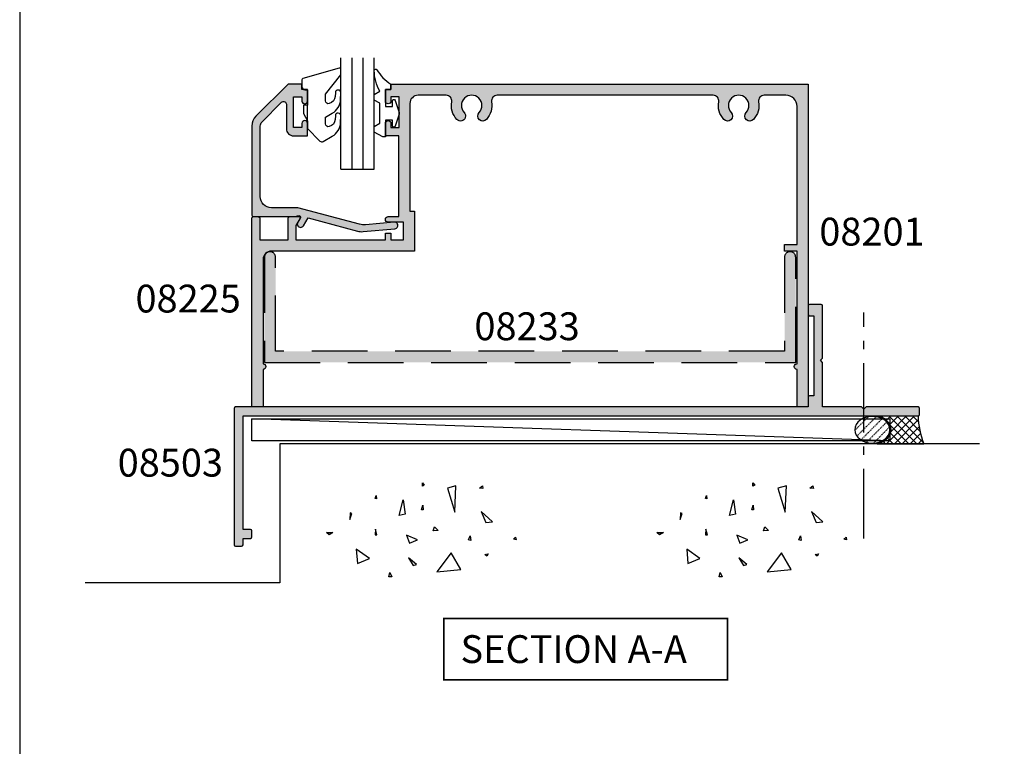
# Model space of a CAD drawing. Units: millimetres. Extents: x 0 to 354, y 0 to 482.
# Drawn here: x 0 to 177, y 187 to 318 of the extents above; entities that cross this region are included whole.
import ezdxf
from ezdxf.enums import TextEntityAlignment as Align

# ---------------------------------------------------------------- set-up
doc = ezdxf.new("R2010")
doc.units = ezdxf.units.MM
for name, pattern in [('08233$0$DASHED', [0.75, 0.5, -0.25]), ('CENTER', [0.95, 0.625, -0.125, 0.075, -0.125]), ('DASHED', [0.2, 0.1, -0.1])]:
    doc.linetypes.add(name, pattern=pattern)
doc.layers.get('0').update_dxf_attribs({"plot": 0})
for name, color, linetype in [('08201$0$APL Hatch', 253, 'Continuous'), ('08201$0$APL Joinery', 2, 'Continuous'), ('08225$0$APL Hatch', 253, 'Continuous'), ('08225$0$APL Joinery', 2, 'Continuous'), ('08233$0$APL Hatch', 253, 'Continuous'), ('08233$0$APL Joinery', 2, 'Continuous'), ('08503$0$APL Hatch', 253, 'Continuous'), ('08503$0$APL Joinery', 2, 'Continuous'), ('9010600$0$APL Joinery', 2, 'Continuous'), ('APL Building', 3, 'Continuous'), ('APL Joinery', 2, 'Continuous'), ('APL Notes', 7, 'Continuous')]:
    doc.layers.add(name, color=color, linetype=linetype)
doc.styles.add('Arial-Bold', font='arialbd.ttf')

# ---------------------------------------------------------------- blocks, each defined once
blk = doc.blocks.new('08503', base_point=(-168.6924721609478, -1598.665359477124))
at = {"layer": '08503$0$APL Hatch'}
h = blk.add_hatch(color=256, dxfattribs=at)
edge = h.paths.add_edge_path()
edge.add_line((-58.69277216094727, -1592.465359477125), (-59.09277216094736, -1592.065359477124))
edge.add_line((-59.09277216094736, -1592.065359477124), (-66.09277216094782, -1592.065359477124))
edge.add_line((-66.09277216094782, -1592.065359477124), (-66.09277216094782, -1584.065359477124))
edge.add_line((-66.09277216094782, -1584.065359477124), (-66.49277216094768, -1583.665359477125))
edge.add_line((-66.49277216094768, -1583.665359477125), (-66.09277216094782, -1583.265359477125))
edge.add_line((-66.09277216094782, -1583.265359477125), (-66.09277216094782, -1573.915359477124))
edge.add_arc((-66.34277216094782, -1573.915359477124), 0.25, 0, 90)
edge.add_line((-66.34277216094782, -1573.665359477124), (-68.44277216094773, -1573.665359477124))
edge.add_arc((-68.44277216094773, -1573.915359477124), 0.25, 90, 180)
edge.add_line((-68.69277216094773, -1573.915359477124), (-68.69277216094773, -1575.415359477124))
edge.add_arc((-68.44277216094773, -1575.415359477124), 0.25, 180, 270)
edge.add_line((-68.44277216094773, -1575.665359477124), (-67.69277216094773, -1575.665359477124))
edge.add_line((-67.69277216094773, -1575.665359477124), (-67.69277216094773, -1590.065359477124))
edge.add_line((-67.69277216094773, -1590.065359477124), (-68.44277216094773, -1590.065359477124))
edge.add_arc((-68.44277216094773, -1590.315359477124), 0.25, 90, 180)
edge.add_line((-68.69277216094773, -1590.315359477124), (-68.69277216094773, -1592.065359477124))
edge.add_line((-68.69277216094773, -1592.065359477124), (-171.6424721609476, -1592.065359477124))
edge.add_arc((-171.6424721609476, -1592.315359477124), 0.25, 90, 180)
edge.add_line((-171.8924721609476, -1592.315359477124), (-171.8924721609476, -1616.815359477124))
edge.add_arc((-171.6424721609476, -1616.815359477124), 0.25, 180, 270)
edge.add_line((-171.6424721609476, -1617.065359477124), (-170.5424721609477, -1617.065359477124))
edge.add_arc((-170.5424721609477, -1616.815359477124), 0.25, 270, 360)
edge.add_line((-170.2924721609477, -1616.815359477124), (-170.2924721609477, -1615.665359477124))
edge.add_line((-170.2924721609477, -1615.665359477124), (-168.9424721609478, -1615.665359477124))
edge.add_arc((-168.9424721609478, -1615.415359477124), 0.25, 270, 360)
edge.add_line((-168.6924721609478, -1615.415359477124), (-168.6924721609478, -1614.315359477124))
edge.add_arc((-168.9424721609478, -1614.315359477124), 0.25, 0, 90)
edge.add_line((-168.9424721609478, -1614.065359477124), (-170.2924721609477, -1614.065359477124))
edge.add_line((-170.2924721609477, -1614.065359477124), (-170.2924721609477, -1593.665359477124))
edge.add_line((-170.2924721609477, -1593.665359477124), (-48.94277216094749, -1593.665359477124))
edge.add_arc((-48.94277216094749, -1593.415359477124), 0.25, 270, 360)
edge.add_line((-48.6927721609475, -1593.415359477124), (-48.6927721609475, -1592.315359477124))
edge.add_arc((-48.94277216094749, -1592.315359477124), 0.25, 0, 90)
edge.add_line((-48.94277216094749, -1592.065359477124), (-58.29277216094741, -1592.065359477124))
edge.add_line((-58.29277216094741, -1592.065359477124), (-58.69277216094727, -1592.465359477125))
at = {"layer": '08503$0$APL Joinery'}
blk.add_lwpolyline([(-58.69277216094727, -1592.465359477125), (-59.09277216094736, -1592.065359477124), (-66.09277216094782, -1592.065359477124), (-66.09277216094782, -1584.065359477124), (-66.49277216094768, -1583.665359477125), (-66.09277216094782, -1583.265359477125), (-66.09277216094782, -1573.915359477124, 0.4142135623730951), (-66.34277216094782, -1573.665359477124), (-68.44277216094773, -1573.665359477124, 0.4142135623730951), (-68.69277216094773, -1573.915359477124), (-68.69277216094773, -1575.415359477124, 0.4142135623730951), (-68.44277216094773, -1575.665359477124), (-67.69277216094773, -1575.665359477124), (-67.69277216094773, -1590.065359477124), (-68.44277216094773, -1590.065359477124, 0.4142135623730951), (-68.69277216094773, -1590.315359477124), (-68.69277216094773, -1592.065359477124), (-171.6424721609476, -1592.065359477124, 0.4142135623730951), (-171.8924721609476, -1592.315359477124), (-171.8924721609476, -1616.815359477124, 0.4142135623730951), (-171.6424721609476, -1617.065359477124), (-170.5424721609477, -1617.065359477124, 0.4142135623730951), (-170.2924721609477, -1616.815359477124), (-170.2924721609477, -1615.665359477124), (-168.9424721609478, -1615.665359477124, 0.4142135623730951), (-168.6924721609478, -1615.415359477124), (-168.6924721609478, -1614.315359477124, 0.4142135623730951), (-168.9424721609478, -1614.065359477124), (-170.2924721609477, -1614.065359477124), (-170.2924721609477, -1593.665359477124), (-48.94277216094749, -1593.665359477124, 0.4142135623730951), (-48.6927721609475, -1593.415359477124), (-48.6927721609475, -1592.315359477124, 0.4142135623730951), (-48.94277216094749, -1592.065359477124), (-58.29277216094741, -1592.065359477124)], format="xyb", close=True, dxfattribs=at)
blk = doc.blocks.new('Packer Sill')
at = {"layer": 'APL Building', "color": 8, "linetype": 'Continuous'}
for p, q in [((114.745657032029, 0.5026903819013695), (-0.0040429679713299, 4.502690381901028)), ((113.100941387252, 5.002690381901369), (113.4997112551484, 4.603920514004779)), ((113.4256835313115, 5.002690381901369), (113.1811744770089, 4.758181327598744)), ((114.8398970936847, 5.002690381901369), (114.0576311630107, 4.220424451227212)), ((119.082537780804, 5.002690381901369), (114.0825377808039, 0.0026903819013695)), ((114.5151549496251, 5.002690381901369), (119.5151549496252, 0.0026903819013695)), ((116.2541106560578, 5.002690381901369), (114.6850202842045, 3.433600010048134)), ((117.6683242184309, 5.002690381901369), (114.8923545859622, 2.226720749432582)), ((119.7846433539576, 4.290582392681893), (115.496751343177, 0.0026903819013695)), ((115.9293685119982, 5.002690381901369), (120.6972662679647, 0.2347926259348823)), ((117.3435820743713, 5.002690381901369), (120.0907355102164, 2.255536946056248)), ((118.7577956367444, 5.002690381901369), (119.8162054942457, 3.944280524399995)), ((114.6997286587348, 3.403903110418435), (118.1009413872521, 0.0026903819013695)), ((114.8115151000026, 1.877903106777661), (116.686727824879, 0.0026903819013695)), ((119.9394736111672, 3.031199087518383), (116.9109649055501, 0.0026903819013695)), ((120.1843173096003, 1.861829223578491), (118.3251784679232, 0.0026903819013695)), ((113.4736394547985, 0.3873516272353425), (113.8583007001329, 0.0026903819013695)), ((114.2787772240603, 0.9964274203466301), (115.2725142625059, 0.0026903819013695)), ((120.5057188921244, 0.7690172437293894), (119.7393920302962, 0.0026903819013695))]:
    blk.add_line(p, q, dxfattribs=at)
at = {"layer": 'APL Building', "color": 3, "linetype": 'Continuous'}
for p, q in [((-0.0040429679713299, 4.502690381901028), (114.745657032029, 4.502690381901369)), ((-0.0040429679713299, 0.5026903819010285), (-0.0040429679713299, 4.502690381901028)), ((114.745657032029, 0.5026903819013695), (114.745657032029, 4.502690381901369)), ((114.745657032029, 0.5026903819013695), (-0.0040429679713299, 0.5026903819010285))]:
    blk.add_line(p, q, dxfattribs=at)
at = {"layer": 'APL Building', "color": 8, "linetype": 'DASHED'}
for p, q in [((110.8205310511947, 4.852832276673065), (108.3971075922257, 2.42940881770411)), ((112.2401725678099, 4.85826023091496), (108.7588407517976, 1.376928414902944)), ((113.3030436869656, 4.506917787697797), (109.4773443088291, 0.6812184095612919)), ((114.1126765495426, 3.902337087901709), (110.4490861224397, 0.2387466607985642)), ((114.6273698684657, 3.002816844451639), (111.7157674797038, 0.0912144556898183))]:
    blk.add_line(p, q, dxfattribs=at)
at = {"layer": 'APL Building', "linetype": 'Continuous'}
for p, q in [((112.4784610268859, 4.982218003153515), (112.3803340226293, 5.002690381901369)), ((112.7648028989494, 4.908074439682503), (112.4784610268859, 4.982218003153515)), ((113.0296905665752, 4.818937501645872), (112.7648028989494, 4.908074439682503)), ((113.3020482038453, 4.704111478798462), (113.0296905665752, 4.818937501645872)), ((113.549115771642, 4.576393913324831), (113.3020482038453, 4.704111478798462)), ((113.7553377985064, 4.449369661405593), (113.549115771642, 4.576393913324831)), ((113.9806403186354, 4.284396728948389), (113.7553377985064, 4.449369661405593)), ((114.1528317790739, 4.134915583716487), (113.9806403186354, 4.284396728948389)), ((114.3256955609038, 3.957609165638781), (114.1528317790739, 4.134915583716487)), ((114.4921978798421, 3.750227624282582), (114.3256955609038, 3.957609165638781)), ((114.6056631499437, 3.577752404583374), (114.4921978798421, 3.750227624282582)), ((114.7069898123331, 3.388822756385674), (114.6056631499437, 3.577752404583374)), ((114.7920401676051, 3.184529310498613), (114.7069898123331, 3.388822756385674)), ((114.7227222095424, 1.650271208937705), (114.8087723711209, 1.869535901786743)), ((114.8567772708558, 2.966785805722419), (114.7920401676051, 3.184529310498613)), ((114.8087723711209, 1.869535901786743), (114.8667670557471, 2.082640851383952)), ((114.9116570320283, 2.502690381901369), (114.8567772708558, 2.966785805722419)), ((114.8667670557471, 2.082640851383952), (114.8975747400712, 2.266881264339953)), ((114.8975747400712, 2.266881264339953), (114.9116570320288, 2.502690381901369)), ((114.9116570320288, 2.502690381901369), (114.9116570320283, 2.502690381901369)), ((112.3803340226289, 0.0026903819012558), (112.9677728488879, 0.1637233646005951)), ((112.9677728488879, 0.1637233646005951), (113.215068949371, 0.2618429477634789)), ((113.215068949371, 0.2618429477634789), (113.5028201362457, 0.4031616303670616)), ((113.5028201362457, 0.4031616303670616), (113.7438359359725, 0.5483721567025795)), ((113.7438359359725, 0.5483721567025795), (113.9443208606959, 0.6922580867494288)), ((113.9443208606959, 0.6922580867494288), (114.161573150349, 0.8787067141019759)), ((114.161573150349, 0.8787067141019759), (114.3292420885793, 1.05176278081691)), ((114.3292420885793, 1.05176278081691), (114.4971631742121, 1.262071269605452)), ((114.4971631742121, 1.262071269605452), (114.6152343047994, 1.443787609702748)), ((114.6152343047994, 1.443787609702748), (114.7227222095424, 1.650271208937705))]:
    blk.add_line(p, q, dxfattribs=at)
at = {"layer": 'APL Building'}
for p, q in [((112.3803340226293, 5.002690381901369), (119.7456570320289, 5.002690381902051)), ((112.3803340226289, 0.0026903819012558), (120.7878610424572, 0.0026903819020303))]:
    blk.add_line(p, q, dxfattribs=at)
at = {"layer": 'APL Building', "linetype": 'Continuous'}
blk.add_arc((134.3949722073693, 5.447586467120085), 14.65606931046316, 181.7395240096074, 201.808856341304, dxfattribs=at)
at = {"layer": 'APL Building', "color": 2, "linetype": 'Continuous', "extrusion": (0, 0, -1)}
blk.add_ellipse((111.5456570320286, 2.502690381900104), major_axis=(3.149999999999977, -2e-16), ratio=0.7663219562281444, dxfattribs=at)
blk = doc.blocks.new('conc')
at = {"layer": 'APL Building', "color": 8, "linetype": 'Continuous'}
for p, q in [((0.3959235123819553, 7.617950541571872), (0.725594301977651, 7.159894010719881)), ((0.3959235123819553, 7.029020716190643), (0.3959235123819553, 7.617950541571872)), ((0.725594301977651, 7.159894010719881), (0.3959235123819553, 7.029020716190643)), ((-8.10958285918582, 4.804174709196331), (-7.911780385428301, 5.3276678873126)), ((-7.911780385428301, 5.3276678873126), (-7.845846227509298, 4.738738061931599)), ((6.420823959460676, 7.047835770395749), (4.910332341677076, 6.619523170118782)), ((4.910332341677076, 6.619523170118782), (6.205039442634529, 2.336397167348422)), ((6.205039442634529, 2.336397167348422), (6.420823959460676, 7.047835770395749)), ((10.6664489508953, 6.674744548882017), (11.2073519934595, 7.058188564609963)), ((11.28462385668297, 6.598055745736473), (10.6664489508953, 6.674744548882017)), ((11.2073519934595, 7.058188564609963), (11.28462385668297, 6.598055745736473)), ((-7.845846227509298, 4.738738061931599), (-8.10958285918582, 4.804174709196331)), ((-3.798975434268641, 1.756589003311773), (-3.078656847169611, 4.556548886416749)), ((-3.078656847169611, 4.556548886416749), (-2.71849755361984, 1.99488346144858)), ((0.2347474157282363, 2.763615588458833), (0.4665630053983705, 3.607192423060268)), ((0.4665630053983705, 3.607192423060268), (0.5438348686220708, 2.763615588459288)), ((-12.59238187936626, 2.226793966440027), (-12.66965374258973, 0.9997731161115552)), ((-12.66965374258973, 0.9997731161115552), (-12.28329442647242, 2.073416360149167)), ((-12.28329442647242, 2.073416360149167), (-12.59238187936626, 2.226793966440027)), ((-2.71849755361984, 1.99488346144858), (-3.798975434268641, 1.756589003311773)), ((0.5438348686220708, 2.763615588459288), (0.2347474157282363, 2.763615588458833)), ((10.94538877944239, 2.448455407672781), (11.80253283239119, 0.4853559897364903)), ((12.98934767493546, 0.616229284265728), (10.94538877944239, 2.448455407672781)), ((11.80253283239119, 0.4853559897364903), (12.98934767493546, 0.616229284265728)), ((-16.84233435665669, -1.300890978254983), (-15.68325640830483, -1.30089097825521)), ((-16.37870317731574, -1.761023797128245), (-16.84233435665669, -1.300890978254983)), ((-15.68325640830483, -1.30089097825521), (-16.37870317731574, -1.761023797128245)), ((-8.043648701266761, -0.6925036610250573), (-8.109582859185707, -1.739490017258049)), ((-8.109582859185707, -1.739490017258049), (-7.779912069590011, -1.739490017258049)), ((-7.779912069590011, -1.739490017258049), (-8.043648701266761, -0.6925036610250573)), ((2.308014092036614, -1.01968689734781), (2.571750723713307, -0.2998837774377989)), ((3.231092302904528, -0.9542502500835325), (2.308014092036614, -1.01968689734781)), ((2.571750723713307, -0.2998837774377989), (3.231092302904528, -0.9542502500835325)), ((-2.478391357920145, -1.817827868737367), (-1.938152417595858, -3.247594617557069)), ((-0.4975152433977997, -2.651858472215508), (-2.478391357920145, -1.817827868737367)), ((-1.938152417595858, -3.247594617557069), (-0.4975152433977997, -2.651858472215508)), ((8.686546742115866, -2.651858472215508), (8.986679486740625, -1.936975097805543)), ((9.106732584590304, -2.771005701283911), (8.686546742115866, -2.651858472215508)), ((8.986679486740625, -1.936975097805543), (9.106732584590304, -2.771005701283911)), ((16.77092614554851, -2.527911828583683), (17.15728546166599, -2.144467812855964)), ((17.23455732488935, -2.604600631729226), (16.77092614554851, -2.527911828583683)), ((17.15728546166599, -2.144467812855964), (17.23455732488935, -2.604600631729226)), ((-9.115661252028474, -6.015698538053129), (-11.48929093711729, -4.302448136944803)), ((-11.48929093711729, -4.302448136944803), (-11.27350642029108, -6.872323738607065)), ((5.557685892155745, -4.944917037360255), (2.968271690240953, -8.371417839576452)), ((7.283962026765834, -7.943105239299484), (5.557685892155745, -4.944917037360255)), ((11.5937113095768, -5.288708741823256), (12.21188621536441, -5.135331135532169)), ((11.98007062569411, -5.595463954405659), (11.5937113095768, -5.288708741823256)), ((12.21188621536441, -5.135331135532169), (11.98007062569411, -5.595463954405659)), ((-11.27350642029108, -6.872323738607065), (-9.115661252028474, -6.015698538053129)), ((-2.118232064370658, -5.868833657059667), (-1.277860379421611, -7.239026791345395)), ((-0.6775948901725429, -7.060305947743017), (-2.118232064370658, -5.868833657059667)), ((-1.277860379421611, -7.239026791345395), (-0.6775948901725429, -7.060305947743017)), ((-5.6379141892549, -9.276526505392212), (-5.483370462807897, -8.509638473936093)), ((-5.483370462807897, -8.509638473936093), (-5.097011146690476, -9.276526505392212)), ((2.968271690240953, -8.371417839576452), (7.283962026765834, -7.943105239299484)), ((-5.097011146690476, -9.276526505392212), (-5.6379141892549, -9.276526505392212))]:
    blk.add_line(p, q, dxfattribs=at)
blk = doc.blocks.new('08201', base_point=(134.85366625817, 134.3305147058823))
at = {"layer": '08201$0$APL Hatch'}
h = blk.add_hatch(color=256, dxfattribs=at)
edge = h.paths.add_edge_path()
edge.add_arc((59.35366625817005, 185.2805147058822), 0.5, 0, 180, ccw=False)
edge.add_line((59.85366625817005, 185.2805147058822), (59.85366625817005, 184.5305147058821))
edge.add_line((59.85366625817005, 184.5305147058821), (61.35366625817005, 184.5305147058821))
edge.add_line((61.35366625817005, 184.5305147058821), (61.35366625817005, 190.0305147058822))
edge.add_line((61.35366625817005, 190.0305147058822), (59.85366625817005, 190.0305147058822))
edge.add_line((59.85366625817005, 190.0305147058822), (59.85366625817005, 189.2805147058822))
edge.add_arc((59.35366625817005, 189.2805147058822), 0.5, -180, 0, ccw=False)
edge.add_line((58.85366625817005, 189.2805147058822), (58.85366625817005, 191.3305147058821))
edge.add_line((58.85366625817005, 191.3305147058821), (59.85366625817005, 191.3305147058821))
edge.add_line((59.85366625817005, 191.3305147058821), (59.85366625817005, 192.3305147058821))
edge.add_line((59.85366625817005, 192.3305147058821), (134.85366625817, 192.3305147058821))
edge.add_line((134.85366625817, 192.3305147058821), (134.85366625817, 134.3305147058823))
edge.add_line((134.85366625817, 134.3305147058823), (132.85366625817, 134.3305147058823))
edge.add_line((132.85366625817, 134.3305147058823), (132.85366625817, 141.0805147058821))
edge.add_arc((132.85366625817, 141.5805147058821), 0.5, 90, 270, ccw=False)
edge.add_line((132.85366625817, 142.0805147058821), (132.85366625817, 162.3305147058821))
edge.add_line((132.85366625817, 162.3305147058821), (130.60366625817, 162.3305147058821))
edge.add_line((130.60366625817, 162.3305147058821), (130.60366625817, 163.5305147058821))
edge.add_line((130.60366625817, 163.5305147058821), (132.85366625817, 163.5305147058821))
edge.add_line((132.85366625817, 163.5305147058821), (132.85366625817, 188.3305147058821))
edge.add_arc((130.85366625817, 188.3305147058821), 2, 0, 90)
edge.add_line((130.85366625817, 190.3305147058821), (126.9253180384348, 190.3305147058821))
edge.add_arc((126.9253180384347, 189.3305147058822), 0.9999999999998863, 89.99999999999429, 190.5326438949171)
edge.add_arc((122.3536662581698, 188.4805147058827), 3.650000000000006, -43.34175822722892, 10.53264389491909, ccw=False)
edge.add_arc((124.3536662581696, 186.5930560970646), 0.899999999999893, 136.6582417727797, 316.6582417727797, ccw=False)
edge.add_arc((122.3536662581697, 188.4805147058824), 1.850000000000046, 316.6582417727708, 583.3417582272168)
edge.add_arc((120.3536662581696, 186.5930560970647), 0.9000000000000319, -136.6582417727762, 43.341758227224375, ccw=False)
edge.add_arc((122.3536662581695, 188.4805147058824), 3.649999999999987, 169.4673561050755, 223.3417582272231, ccw=False)
edge.add_arc((117.7820144779047, 189.3305147058825), 0.9999999999998728, 349.4673561050746, 449.9999999999968)
edge.add_line((117.7820144779048, 190.3305147058823), (78.92531803843485, 190.3305147058821))
edge.add_arc((78.92531803843485, 189.3305147058821), 1, 90, 190.5326438949224)
edge.add_arc((74.35366625817004, 188.480514705882), 3.649999999999865, -43.34175822722062, 10.532643894926707, ccw=False)
edge.add_arc((76.35366625817004, 186.5930560970646), 0.9000000000000699, 136.6582417727704, 316.6582417727704, ccw=False)
edge.add_arc((74.35366625816997, 188.4805147058823), 1.850000000000006, 316.6582417727818, 583.3417582272285)
edge.add_arc((72.35366625817007, 186.5930560970645), 0.899999999999993, -136.6582417727775, 43.3417582272217, ccw=False)
edge.add_arc((74.35366625817, 188.4805147058822), 3.649999999999945, 169.4673561050758, 223.3417582272237, ccw=False)
edge.add_arc((69.7820144779052, 189.3305147058822), 0.9999999999998728, 349.4673561050746, 449.9999999999968)
edge.add_line((69.78201447790524, 190.3305147058821), (64.75366625816969, 190.3305147058821))
edge.add_arc((64.75366625816969, 188.8305147058821), 1.5, 90, 180)
edge.add_line((63.25366625816968, 188.8305147058821), (63.25366625816968, 169.5305147058822))
edge.add_line((63.25366625816968, 169.5305147058822), (64.10366625817005, 169.5305147058822))
edge.add_line((64.10366625817005, 169.5305147058822), (64.10366625817005, 162.3305147058821))
edge.add_line((64.10366625817005, 162.3305147058821), (38.35366625817005, 162.3305147058821))
edge.add_arc((38.35366625817005, 160.8305147058821), 1.5, 90, 180)
edge.add_line((36.85366625817005, 160.8305147058821), (36.85366625817005, 142.0805147058821))
edge.add_arc((36.85366625817005, 141.5805147058821), 0.5, -90, 90, ccw=False)
edge.add_line((36.85366625817005, 141.0805147058821), (36.85366625817005, 134.3305147058823))
edge.add_line((36.85366625817005, 134.3305147058823), (34.85366625817005, 134.3305147058823))
edge.add_line((34.85366625817005, 134.3305147058823), (34.85366625817005, 168.2805147058822))
edge.add_arc((35.10366625817005, 168.2805147058822), 0.25, 90, 180, ccw=False)
edge.add_line((35.10366625817005, 168.5305147058822), (36.00366625816969, 168.5305147058822))
edge.add_arc((36.00366625816969, 168.2805147058822), 0.25, 0, 90, ccw=False)
edge.add_line((36.25366625816969, 168.2805147058822), (36.25366625816969, 164.3305147058821))
edge.add_line((36.25366625816969, 164.3305147058821), (41.35366625817005, 164.3305147058821))
edge.add_line((41.35366625817005, 164.3305147058821), (41.35366625817005, 168.2805147058822))
edge.add_arc((41.60366625817005, 168.2805147058822), 0.25, 90, 180, ccw=False)
edge.add_line((41.60366625817005, 168.5305147058822), (43.25366625816968, 168.5305147058822))
edge.add_arc((43.25366625816968, 168.2805147058822), 0.25, -29.999999999999716, 90, ccw=False)
edge.add_line((43.4701726091158, 168.1555147058822), (42.75366625816968, 166.9144893020976))
edge.add_line((42.75366625816968, 166.9144893020976), (42.75366625816968, 164.3305147058821))
edge.add_line((42.75366625816968, 164.3305147058821), (58.85366625817005, 164.3305147058821))
edge.add_line((58.85366625817005, 164.3305147058821), (58.85366625817005, 165.5305147058819))
edge.add_line((58.85366625817005, 165.5305147058819), (59.85366625817005, 165.5305147058819))
edge.add_line((59.85366625817005, 165.5305147058819), (59.85366625817005, 164.3305147058821))
edge.add_line((59.85366625817005, 164.3305147058821), (62.10366625817005, 164.3305147058821))
edge.add_line((62.10366625817005, 164.3305147058821), (62.10366625817005, 167.5305147058822))
edge.add_line((62.10366625817005, 167.5305147058822), (59.35366625817005, 167.5305147058822))
edge.add_arc((59.35366625817005, 168.0305147058822), 0.5, 90, 270, ccw=False)
edge.add_line((59.35366625817005, 168.5305147058822), (61.25366625816969, 168.5305147058822))
edge.add_line((61.25366625816969, 168.5305147058822), (61.25366625816969, 183.0305147058822))
edge.add_line((61.25366625816969, 183.0305147058822), (58.85366625817005, 183.0305147058822))
edge.add_line((58.85366625817005, 183.0305147058822), (58.85366625817005, 185.2805147058822))
at = {"layer": '08201$0$APL Joinery'}
blk.add_lwpolyline([(58.85366625817005, 185.2805147058822, -0.9999999999999998), (59.85366625817005, 185.2805147058822), (59.85366625817005, 184.5305147058821), (61.35366625817005, 184.5305147058821), (61.35366625817005, 190.0305147058822), (59.85366625817005, 190.0305147058822), (59.85366625817005, 189.2805147058822, -0.9999999999999998), (58.85366625817005, 189.2805147058822), (58.85366625817005, 191.3305147058821), (59.85366625817005, 191.3305147058821), (59.85366625817005, 192.3305147058821), (134.85366625817, 192.3305147058821), (134.85366625817, 134.3305147058823), (132.85366625817, 134.3305147058823), (132.85366625817, 141.0805147058821, -0.9999999999999998), (132.85366625817, 142.0805147058821), (132.85366625817, 162.3305147058821), (130.60366625817, 162.3305147058821), (130.60366625817, 163.5305147058821), (132.85366625817, 163.5305147058821), (132.85366625817, 188.3305147058821, 0.4142135623730951), (130.85366625817, 190.3305147058821), (126.9253180384348, 190.3305147058821, 0.4691401887473575), (125.9421671179477, 189.1477190069576, -0.2394992242346533), (125.008211712715, 185.9753423705425, -0.9999999999999996), (123.6991208036242, 187.2107698235866, 2.318729304408885), (121.008211712715, 187.2107698235869, -0.9999999999999994), (119.6991208036241, 185.9753423705425, -0.2394992242346507), (118.7651653983917, 189.1477190069577, 0.4691401887473575), (117.7820144779048, 190.3305147058823), (78.92531803843485, 190.3305147058821, 0.4691401887473575), (77.94216711794776, 189.1477190069574, -0.2394992242346505), (77.00821171271546, 185.9753423705423, -1), (75.69912080362461, 187.2107698235869, 2.318729304408918), (73.00821171271554, 187.2107698235866, -0.9999999999999998), (71.69912080362464, 185.9753423705423, -0.2394992242346533), (70.76516539839216, 189.1477190069575, 0.4691401887473575), (69.78201447790524, 190.3305147058821), (64.75366625816969, 190.3305147058821, 0.4142135623730951), (63.25366625816968, 188.8305147058821), (63.25366625816968, 169.5305147058822), (64.10366625817005, 169.5305147058822), (64.10366625817005, 162.3305147058821), (38.35366625817005, 162.3305147058821, 0.4142135623730951), (36.85366625817005, 160.8305147058821), (36.85366625817005, 142.0805147058821, -0.9999999999999998), (36.85366625817005, 141.0805147058821), (36.85366625817005, 134.3305147058823), (34.85366625817005, 134.3305147058823), (34.85366625817005, 168.2805147058822, -0.4142135623730951), (35.10366625817005, 168.5305147058822), (36.00366625816969, 168.5305147058822, -0.4142135623730951), (36.25366625816969, 168.2805147058822), (36.25366625816969, 164.3305147058821), (41.35366625817005, 164.3305147058821), (41.35366625817005, 168.2805147058822, -0.4142135623730951), (41.60366625817005, 168.5305147058822), (43.25366625816968, 168.5305147058822, -0.5773502691896253), (43.4701726091158, 168.1555147058822), (42.75366625816968, 166.9144893020976), (42.75366625816968, 164.3305147058821), (58.85366625817005, 164.3305147058821), (58.85366625817005, 165.5305147058819), (59.85366625817005, 165.5305147058819), (59.85366625817005, 164.3305147058821), (62.10366625817005, 164.3305147058821), (62.10366625817005, 167.5305147058822), (59.35366625817005, 167.5305147058822, -0.9999999999999998), (59.35366625817005, 168.5305147058822), (61.25366625816969, 168.5305147058822), (61.25366625816969, 183.0305147058822), (58.85366625817005, 183.0305147058822)], format="xyb", close=True, dxfattribs=at)
blk = doc.blocks.new('08233', base_point=(-189.0305249183007, -1217.370289522059))
at = {"layer": '08233$0$APL Hatch', "linetype": '08233$0$DASHED', "ltscale": 20}
h = blk.add_hatch(color=256, dxfattribs=at)
edge = h.paths.add_edge_path()
edge.add_line((-95.28052491830067, -1199.370289522059), (-95.28052491830067, -1216.270289522059))
edge.add_arc((-94.28052491830067, -1216.270289522059), 1, 180, 360)
edge.add_line((-93.28052491830067, -1216.270289522059), (-93.28052491830067, -1197.370289522059))
edge.add_line((-93.28052491830067, -1197.370289522059), (-188.7805249183007, -1197.370289522059))
edge.add_line((-188.7805249183007, -1197.370289522059), (-188.7805249183007, -1216.270289522059))
edge.add_arc((-187.7805249183007, -1216.270289522059), 1, 180, 360)
edge.add_line((-186.7805249183007, -1216.270289522059), (-186.7805249183007, -1199.370289522059))
edge.add_line((-186.7805249183007, -1199.370289522059), (-95.28052491830067, -1199.370289522059))
at = {"layer": '08233$0$APL Joinery', "linetype": '08233$0$DASHED', "ltscale": 20}
for p, q in [((-93.28052491830067, -1197.370289522059), (-188.7805249183007, -1197.370289522059)), ((-188.7805249183007, -1197.370289522059), (-188.7805249183007, -1216.270289522059)), ((-93.28052491830067, -1216.270289522059), (-93.28052491830067, -1197.370289522059)), ((-186.7805249183007, -1216.270289522059), (-186.7805249183007, -1199.370289522059)), ((-186.7805249183007, -1199.370289522059), (-95.28052491830067, -1199.370289522059)), ((-95.28052491830067, -1199.370289522059), (-95.28052491830067, -1216.270289522059))]:
    blk.add_line(p, q, dxfattribs=at)
for centre in [(-187.7805249183007, -1216.270289522059), (-94.28052491830067, -1216.270289522059)]:
    blk.add_arc(centre, 1, 180, 0, dxfattribs=at)
blk = doc.blocks.new('08225')
at = {"layer": '08225$0$APL Hatch'}
h = blk.add_hatch(color=256, dxfattribs=at)
edge = h.paths.add_edge_path()
edge.add_line((8.720290452257814, -0.1952406635100487), (8.23038475772887, -1.043782217351008))
edge.add_arc((8.749999999999593, -1.343782217350959), 0.6000000000000282, 150.000000000007, 330.0000000000313)
edge.add_line((9.269615242270447, -1.64378221735069), (10.08319362386282, -0.2346231244928276))
edge.add_line((10.08319362386282, -0.2346231244928276), (18.95806482039802, -2.612637694534896))
edge.add_arc((19.73452195570606, 0.2851397843317018), 2.999999999999537, 254.9999999999882, 275.0646841401714)
edge.add_line((19.99936298226703, -2.70314722173839), (25.70296820531198, -2.197657401213973))
edge.add_arc((25.64999999999981, -1.599999999999907), 0.5999999999999525, 275.0646841401687, 455.0646841401714)
edge.add_line((25.59703179468761, -1.002342598785844), (20.3952271075961, -1.463359659899197))
edge.add_arc((20.13038608103428, 1.524927346171814), 3.000000000000527, 255.00000000000222, 275.06468414018605, ccw=False)
edge.add_line((19.35392894572669, -1.37285013269593), (8.2591012072171, 1.599999999999681))
edge.add_line((8.2591012072171, 1.599999999999681), (3.5, 1.599999999999909))
edge.add_arc((3.5, 3.599999999999909), 2, 180.0000000000065, 270, ccw=False)
edge.add_line((1.5, 3.599999999999681), (1.499999999999545, 16.26438090396755))
edge.add_arc((2.499999999999874, 16.26438090396786), 1.000000000000329, 135.2088779420961, 180.0000000000179, ccw=False)
edge.add_line((1.790320089389751, 16.96890515796986), (5.346449949274301, 20.52496783232857))
edge.add_arc((5.69999999999957, 20.17141110189914), 0.4999999999997925, 3.979039320256561e-13, 134.9994587538016, ccw=False)
edge.add_line((6.199999999999363, 20.17141110189914), (6.199999999999079, 15.79999999999995))
edge.add_arc((7.499999999999374, 15.80000000000007), 1.300000000000295, 180.000000000005, 270.0000000000075)
edge.add_line((7.499999999999545, 14.49999999999977), (9.999999999999545, 14.5))
edge.add_line((9.999999999999545, 14.5), (9.999999999999545, 16.74999999999977))
edge.add_arc((9.499999999999545, 16.74999999999977), 0.5, 0, 180)
edge.add_line((8.999999999999545, 16.74999999999977), (8.999999999999545, 16))
edge.add_line((8.999999999999545, 16), (7.499999999999545, 16))
edge.add_line((7.499999999999545, 16), (7.499999999999545, 21.49999999999977))
edge.add_line((7.499999999999545, 21.49999999999977), (8.99999999999909, 21.5))
edge.add_line((8.99999999999909, 21.5), (8.999999999999545, 20.75))
edge.add_arc((9.499999999999545, 20.75), 0.5, 180, 360)
edge.add_line((9.999999999999545, 20.75), (9.999999999999545, 22.79999999999995))
edge.add_line((9.999999999999545, 22.79999999999995), (8.99999999999909, 22.79999999999995))
edge.add_line((8.99999999999909, 22.79999999999995), (8.99999999999909, 23.79999999999995))
edge.add_line((8.99999999999909, 23.79999999999995), (6.499999999999545, 23.80000000000018))
edge.add_line((6.499999999999545, 23.80000000000018), (0.7322330470336454, 18.03223304703363))
edge.add_arc((2.499999999999735, 16.26446609406671), 2.500000000000189, 134.9999999999866, 179.9999999999865)
edge.add_line((-4.547e-13, 16.2644660940673), (0, 0.2500000000002274))
edge.add_arc((0.25, 0.25), 0.25, 179.9999999999479, 270)
edge.add_line((0.25, 0), (7.799999999999727, 0))
edge.add_line((7.799999999999727, 0), (8.439079340036159, 0.1712407930622248))
edge.add_arc((8.503784101311746, -0.0702406635100258), 0.2499999999999735, -30.000000000009607, 104.9999999999919, ccw=False)
at = {"layer": '08225$0$APL Joinery'}
blk.add_lwpolyline([(8.720290452257814, -0.1952406635100487), (8.23038475772887, -1.043782217351008, 1.000000000000211), (9.269615242270447, -1.64378221735069), (10.08319362386282, -0.2346231244928276), (18.95806482039802, -2.612637694534896, 0.0877730686844898), (19.99936298226703, -2.70314722173839), (25.70296820531198, -2.197657401213973, 1.000000000000023), (25.59703179468761, -1.002342598785844), (20.3952271075961, -1.463359659899197, -0.0877730686844925), (19.35392894572669, -1.37285013269593), (8.2591012072171, 1.599999999999681), (3.5, 1.599999999999909, -0.4142135623730617), (1.5, 3.599999999999681), (1.499999999999545, 16.26438090396755, -0.1979650762467508), (1.790320089389751, 16.96890515796986), (5.346449949274301, 20.52496783232857, -0.668175221912025), (6.199999999999363, 20.17141110189914), (6.199999999999079, 15.79999999999995, 0.4142135623731081), (7.499999999999545, 14.49999999999977), (9.999999999999545, 14.5), (9.999999999999545, 16.74999999999977, 0.9999999999999998), (8.999999999999545, 16.74999999999977), (8.999999999999545, 16), (7.499999999999545, 16), (7.499999999999545, 21.49999999999977), (8.99999999999909, 21.5), (8.999999999999545, 20.75, 0.9999999999999998), (9.999999999999545, 20.75), (9.999999999999545, 22.79999999999995), (8.99999999999909, 22.79999999999995), (8.99999999999909, 23.79999999999995), (6.499999999999545, 23.80000000000018), (0.7322330470336454, 18.03223304703363, 0.1989123673796574), (-4.547e-13, 16.2644660940673), (0, 0.2500000000002274, 0.4142135623733615), (0.25, 0), (7.799999999999727, 0), (8.439079340036159, 0.1712407930622248, -0.6681786379193082)], format="xyb", close=True, dxfattribs=at)
blk = doc.blocks.new('9010655-6.0mm')
at = {"layer": 'APL Joinery', "color": 252, "linetype": 'Continuous'}
blk.add_lwpolyline([(0, -5.599038105676754), (0, -7), (2.228708941706145, -9.228708941706373, 0.339454258863344), (2.832262332299478, -9.308168253005247), (4.443682525945632, -8.377814370426108, 0.2547680682100514), (5.940029725042052, -5.927736343072071), (5.999391199849242, -4.725913564125107, 0.9999999999999996), (5.000608800150374, -4.67658083612531), (4.967550194764271, -5.345879992226286, -0.3324456373451605), (3.898825437301724, -6.637469610020502, -0.5057748943823708), (3.25, -6.160132214448083), (3.25, -4.929832752827451), (4.443682525945632, -4.240659825145712, 0.2547680682100514), (5.940029725042052, -1.79058179779156), (5.999391199849242, -0.588759018844712, 0.9999999999999996), (5.000608800150374, -0.539426290844915), (4.967550194764271, -1.208725446946004, -0.3324456373452584), (3.898825437301325, -2.500315064740277, -0.5057748943820711), (3.25, -2.022977669167687), (3.25, -0.790640978585543), (6, 2.683548243248424), (6, 3.629430836795791, 0.499279002243573), (5.68055407188126, 3.869591747577942), (-0.8271786522893761, 1.987788678516835, 0.3250075722533765), (-1, 1.75), (-1, 0.5000000000000001, 0.4142135623730951), (-0.5, 0), (0, 0), (0, -2.800000000000068), (-0.75, -2.800000000000068), (-0.75, -4.300000000000068), (0, -5.599038105676754), (0, -2.800000000000068)], format="xyb", dxfattribs=at)
blk = doc.blocks.new('6glass', base_point=(101.8368839708302, 399.4111348733001))
at = {"layer": 'APL Joinery', "color": 7}
for p, q in [((89.33688397083029, 412.4111348732999), (95.33688397083029, 412.4111348732999)), ((89.33688397083029, 412.4111348732999), (89.33688397083029, 392.4111348733)), ((95.33688397083029, 412.4111348732999), (95.33688397083029, 392.4111348733))]:
    blk.add_line(p, q, dxfattribs=at)
at = {"layer": 'APL Joinery', "color": 8}
for p, q in [((91.33688397083029, 412.4111348732999), (91.33688397083029, 392.4111348733)), ((93.33688397083029, 412.4111348732999), (93.33688397083029, 392.4111348733))]:
    blk.add_line(p, q, dxfattribs=at)
blk = doc.blocks.new('9010600', base_point=(78.93974279730776, 112.9117061828312))
at = {"layer": '9010600$0$APL Joinery', "color": 252}
blk.add_lwpolyline([(76.93974279730787, 116.3783589013558, -0.774630659096966), (77.40850308089333, 116.499371042584, 0.1326610113338032), (79.939588024827, 113.9116205669736), (79.93974279730764, 112.9117061828312), (78.93974279730776, 112.9117061828312), (78.93974279730776, 109.9117061828313), (80.18974279730774, 109.9117061828313), (80.18974279730774, 110.9117061828312, -0.8483943572501239), (80.67646739292309, 110.9920894263013), (81.41319198853826, 108.8224726697714, -0.1651513899116614), (81.4131919885383, 108.5009396958912), (80.67646739292307, 106.3313229393613, -0.8483943572501297), (80.18974279730774, 106.4117061828314), (80.18974279730774, 107.4117061828313), (78.93974279730776, 107.4117061828313), (78.93974279730776, 104.4117061828313), (78.45528725393058, 104.4117061828313), (76.93974279730787, 105.2867061828312), (76.93974279730787, 106.2867061828313), (77.93974279730774, 106.8640564520209), (77.93974279730774, 110.4593559136416), (76.93974279730787, 111.0367061828313), (76.93974279730787, 112.0367061828314), (77.93974279730779, 112.6140564520208, -0.1316524975873966)], format="xyb", close=True, dxfattribs=at)

msp = doc.modelspace()

# ---------------------------------------------------------------- linework, layer by layer
msp.add_lwpolyline([(-8.078504834e-07, 1.108869583e-07), (353.9999991921495, 1.108869583e-07), (353.9999991921495, 482.0000001108869), (-8.078504834e-07, 482.0000001108869)], close=True)
at = {"layer": 'APL Building', "color": 8, "linetype": 'CENTER', "ltscale": 20}
msp.add_line((151.7230691171985, 224.4471920824129), (151.7230691171985, 265.0471920824129), dxfattribs=at)
at = {"layer": 'APL Building', "color": 2}
msp.add_lwpolyline([(172.5376280862616, 241.4471920824141), (46.74572407583315, 241.4471920824129), (46.74572407583315, 216.4477557007092), (11.74572407583315, 216.4477557007092)], dxfattribs=at)
at = {"layer": 'APL Notes', "const_width": 0.3}
msp.add_lwpolyline([(127.2454436380437, 199.0590553786869), (127.2454436380437, 210.0590553786869), (76.24544363804375, 210.0590553786869), (76.24544363804375, 199.0590553786869)], close=True, dxfattribs=at)

# ---------------------------------------------------------------- block references
at = {"layer": 'APL Joinery', "extrusion": (0, 0, -1), "zscale": -1, "rotation": 180}
msp.add_blockref('6glass', (-70.24542563831469, 303.7471906164715), dxfattribs=at)
at = {"layer": 'APL Joinery'}
for name, p in [('9010655-6.0mm', (51.7454243883337, 305.0454049807554)), ('9010600', (65.74542563831469, 305.0471907286622)), ('08225', (41.74542438833419, 282.2471907286622)), ('08201', (141.7454243883342, 248.0471907286624)), ('08503', (41.74572407583315, 241.4471920824129)), ('Packer Sill', (41.74572407583315, 241.4471920824129)), ('conc', (72.00016209947216, 226.8207462157413)), ('conc', (131.3993936983627, 226.8207462157413))]:
    msp.add_blockref(name, p, dxfattribs=at)
at = {"layer": 'APL Joinery', "rotation": 180}
msp.add_blockref('08233', (139.7454219883326, 276.0471914286622), dxfattribs=at)

# ---------------------------------------------------------------- texts
at = {"layer": 'APL Notes', "style": 'Arial-Bold'}
for s, p in [('08201', (143.7454243883342, 277.0471907286623)), ('08233', (81.74542198833254, 260.0471914286622)), ('SECTION A-A', (79.24544363804375, 202.059055378687))]:
    msp.add_text(s, height=5, dxfattribs=at).set_placement(p)
for s, p in [('08225', (39.74542438833419, 265.0221907286623)), ('08503', (36.54572407583334, 235.5471920824129))]:
    msp.add_text(s, height=5, dxfattribs=at).set_placement(p, align=Align.RIGHT)

doc.saveas('drawing.dxf')
